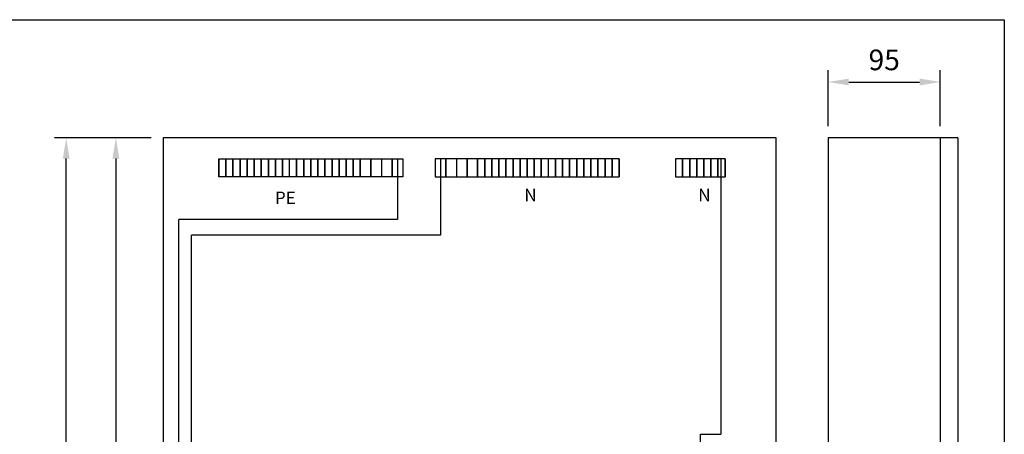
# Model space of a CAD drawing. Extents: x 0 to 7500, y -15 to 3483.
# Drawn here: x 1607 to 2441, y 3132 to 3483 of the extents above; entities that cross this region are included whole.
import ezdxf

# ---------------------------------------------------------------- set-up
doc = ezdxf.new("R2010")
doc.units = 0
doc.header["$LTSCALE"] = 70
doc.header["$MEASUREMENT"] = 0
doc.layers.get('DEFPOINTS').update_dxf_attribs({"linetype": 'CONTINUOUS'})
for name, color, linetype in [('EHYTV1', 1, 'CONTINUOUS'), ('EHYTV5', 5, 'CONTINUOUS'), ('TEXT15', 1, 'CONTINUOUS')]:
    doc.layers.add(name, color=color, linetype=linetype)
doc.styles.add('ROMANS', font='romans')
doc.styles.get("Standard").update_dxf_attribs({"font": 'fiso'})
doc.dimstyles.get("Standard").update_dxf_attribs({"dimtxt": 0.18, "dimasz": 0.18, "dimexe": 0.18, "dimexo": 0.0625, "dimgap": 0.09, "dimtad": 0, "dimtih": 1, "dimtoh": 1, "dimdec": 4, "dimzin": 0, "dimdsep": 46, "dimtxsty": 'Standard', "dimcen": 0.09, "dimadec": 0, "dimazin": 0, "dimtfac": 1, "dimtdec": 4, "dimtofl": 0, "dimtmove": 0, "dimatfit": 3, "dimfxl": 0, "dimtolj": 1, "dimtzin": 0, "dimarcsym": 0})

# ---------------------------------------------------------------- blocks, each defined once
blk = doc.blocks.new('*D12')
at = {"layer": 'DEFPOINTS', "color": 0}
for p in [(1645.96, 3383.29), (1728.03, 3383.29), (1728.03, 1783.29)]:
    blk.add_point(p, dxfattribs=at)
at = {"layer": 'EHYTV1', "color": 0, "lineweight": -2}
for p, q in [((1718.03, 3383.29), (1635.96, 3383.29)), ((1645.96, 1800.79), (1645.96, 3365.79)), ((1718.03, 1783.29), (1635.96, 1783.29))]:
    blk.add_line(p, q, dxfattribs=at)
at = {"layer": 'EHYTV1', "color": 0}
for points in [[(1643.05, 3365.79), (1648.88, 3365.79), (1645.96, 3383.29)], [(1643.05, 1800.79), (1648.88, 1800.79), (1645.96, 1783.29)]]:
    blk.add_solid(points, dxfattribs=at)
at = {"layer": 'EHYTV1', "color": 0, "insert": (1627.21, 2583.29), "char_height": 17.5, "attachment_point": 5, "rotation": 90}
blk.add_mtext('\\A1;1600', dxfattribs=at)
blk = doc.blocks.new('*D13')
at = {"layer": 'DEFPOINTS', "color": 0}
for p in [(2387.01, 3430.69), (2292.01, 3383.29), (2387.01, 3383.29)]:
    blk.add_point(p, dxfattribs=at)
at = {"layer": 'EHYTV1', "color": 0, "lineweight": -2}
for p, q in [((2292.01, 3393.29), (2292.01, 3440.69)), ((2387.01, 3393.29), (2387.01, 3440.69)), ((2309.51, 3430.69), (2369.51, 3430.69))]:
    blk.add_line(p, q, dxfattribs=at)
at = {"layer": 'EHYTV1', "color": 0}
for points in [[(2309.51, 3433.61), (2309.51, 3427.78), (2292.01, 3430.69)], [(2369.51, 3433.61), (2369.51, 3427.78), (2387.01, 3430.69)]]:
    blk.add_solid(points, dxfattribs=at)
at = {"layer": 'EHYTV1', "color": 0, "insert": (2339.51, 3449.44), "char_height": 17.5, "attachment_point": 5}
blk.add_mtext('\\A1;95', dxfattribs=at)
blk = doc.blocks.new('*D16')
at = {"layer": 'DEFPOINTS', "color": 0}
for p in [(1728.03, 3383.29), (1688.05, 2483.29), (1728.03, 2483.29)]:
    blk.add_point(p, dxfattribs=at)
at = {"layer": 'EHYTV1', "color": 0, "lineweight": -2}
for p, q in [((1718.03, 3383.29), (1678.05, 3383.29)), ((1688.05, 3365.79), (1688.05, 2500.79)), ((1718.03, 2483.29), (1678.05, 2483.29))]:
    blk.add_line(p, q, dxfattribs=at)
at = {"layer": 'EHYTV1', "color": 0}
for points in [[(1685.13, 3365.79), (1690.97, 3365.79), (1688.05, 3383.29)], [(1685.13, 2500.79), (1690.97, 2500.79), (1688.05, 2483.29)]]:
    blk.add_solid(points, dxfattribs=at)
at = {"layer": 'EHYTV1', "color": 0, "insert": (1669.3, 2933.29), "char_height": 17.5, "attachment_point": 5, "rotation": 90}
blk.add_mtext('\\A1;900', dxfattribs=at)

msp = doc.modelspace()

# ---------------------------------------------------------------- linework, layer by layer
at = {"layer": 'EHYTV1'}
for p, q in [((1775.33, 3365.45), (1781.33, 3365.45)), ((1775.33, 3365.45), (1775.33, 3350.45)), ((1775.33, 3350.45), (1775.33, 3365.45)), ((1781.33, 3365.45), (1787.33, 3365.45)), ((1781.33, 3350.45), (1781.33, 3365.45)), ((1781.33, 3365.45), (1781.33, 3350.45)), ((1787.33, 3365.45), (1793.33, 3365.45)), ((1787.33, 3350.45), (1787.33, 3365.45)), ((1787.33, 3365.45), (1787.33, 3350.45)), ((1793.33, 3365.45), (1799.33, 3365.45)), ((1793.33, 3350.45), (1793.33, 3365.45)), ((1793.33, 3365.45), (1793.33, 3350.45)), ((1799.33, 3365.45), (1805.33, 3365.45)), ((1799.33, 3365.45), (1799.33, 3350.45)), ((1799.33, 3350.45), (1799.33, 3365.45)), ((1805.33, 3365.45), (1811.33, 3365.45)), ((1805.33, 3350.45), (1805.33, 3365.45)), ((1805.33, 3365.45), (1805.33, 3350.45)), ((1811.33, 3365.45), (1817.33, 3365.45)), ((1811.33, 3350.45), (1811.33, 3365.45)), ((1811.33, 3365.45), (1811.33, 3350.45)), ((1817.33, 3365.45), (1823.33, 3365.45)), ((1817.33, 3350.45), (1817.33, 3365.45)), ((1817.33, 3365.45), (1817.33, 3350.45)), ((1823.33, 3365.45), (1823.33, 3350.45)), ((1823.33, 3350.45), (1823.33, 3365.45)), ((1823.33, 3365.45), (1829.33, 3365.45)), ((1829.33, 3365.45), (1835.33, 3365.45)), ((1829.33, 3365.45), (1829.33, 3350.45)), ((1829.33, 3350.45), (1829.33, 3365.45)), ((1835.33, 3350.45), (1835.33, 3365.45)), ((1835.33, 3365.45), (1841.33, 3365.45)), ((1841.33, 3365.45), (1847.33, 3365.45)), ((1841.33, 3365.45), (1841.33, 3350.45)), ((1841.33, 3350.45), (1841.33, 3365.45)), ((1847.33, 3365.45), (1853.33, 3365.45)), ((1847.33, 3365.45), (1847.33, 3350.45)), ((1847.33, 3350.45), (1847.33, 3365.45)), ((1853.33, 3365.45), (1859.33, 3365.45)), ((1853.33, 3365.45), (1853.33, 3350.45)), ((1853.33, 3350.45), (1853.33, 3365.45)), ((1859.33, 3365.45), (1865.33, 3365.45)), ((1859.33, 3365.45), (1859.33, 3350.45)), ((1859.33, 3350.45), (1859.33, 3365.45)), ((1865.33, 3365.45), (1871.33, 3365.45)), ((1865.33, 3365.45), (1865.33, 3350.45)), ((1865.33, 3350.45), (1865.33, 3365.45)), ((1871.33, 3365.45), (1871.33, 3350.45)), ((1871.33, 3350.45), (1871.33, 3365.45)), ((1871.33, 3365.45), (1877.33, 3365.45)), ((1877.33, 3365.45), (1877.33, 3350.45)), ((1877.33, 3350.45), (1877.33, 3365.45)), ((1877.33, 3365.45), (1883.33, 3365.45)), ((1883.33, 3365.45), (1889.33, 3365.45)), ((1883.33, 3350.45), (1883.33, 3365.45)), ((1883.33, 3365.45), (1883.33, 3350.45)), ((1889.33, 3365.45), (1895.33, 3365.45)), ((1889.33, 3350.45), (1889.33, 3365.45)), ((1889.33, 3365.45), (1889.33, 3350.45)), ((1895.33, 3365.45), (1904.33, 3365.45)), ((1895.33, 3365.45), (1895.33, 3350.45)), ((1895.33, 3350.45), (1895.33, 3365.45)), ((1904.33, 3365.45), (1913.33, 3365.45)), ((1904.33, 3350.45), (1904.33, 3365.45)), ((1904.33, 3365.45), (1904.33, 3350.45)), ((1913.33, 3365.45), (1922.33, 3365.45)), ((1913.33, 3365.45), (1913.33, 3350.45)), ((1922.33, 3365.45), (1922.33, 3350.45)), ((1922.33, 3350.45), (1922.33, 3365.45)), ((1922.33, 3365.45), (1931.33, 3365.45)), ((1926.83, 3365.45), (1926.83, 3314.15)), ((1931.33, 3365.45), (1931.33, 3350.45)), ((1958.78, 3365.45), (1958.78, 3350.45)), ((1967.78, 3365.45), (1958.78, 3365.45)), ((1963.28, 3365.45), (1963.28, 3300.76)), ((1967.78, 3350.45), (1967.78, 3365.45)), ((1967.78, 3365.45), (1967.78, 3350.45)), ((1976.78, 3365.45), (1967.78, 3365.45)), ((1985.78, 3365.45), (1976.78, 3365.45)), ((1976.78, 3365.45), (1976.78, 3350.45)), ((1994.78, 3365.45), (1985.78, 3365.45)), ((1985.78, 3365.45), (1985.78, 3350.45)), ((1985.78, 3350.45), (1985.78, 3365.45)), ((2000.78, 3365.45), (1994.78, 3365.45)), ((1994.78, 3350.45), (1994.78, 3365.45)), ((1994.78, 3365.45), (1994.78, 3350.45)), ((2006.78, 3365.45), (2000.78, 3365.45)), ((2000.78, 3365.45), (2000.78, 3350.45)), ((2000.78, 3350.45), (2000.78, 3365.45)), ((2006.78, 3365.45), (2006.78, 3350.45)), ((2006.78, 3350.45), (2006.78, 3365.45)), ((2012.78, 3365.45), (2006.78, 3365.45)), ((2018.78, 3365.45), (2012.78, 3365.45)), ((2012.78, 3350.45), (2012.78, 3365.45)), ((2012.78, 3365.45), (2012.78, 3350.45)), ((2018.78, 3350.45), (2018.78, 3365.45)), ((2018.78, 3365.45), (2018.78, 3350.45)), ((2024.78, 3365.45), (2018.78, 3365.45)), ((2030.78, 3365.45), (2024.78, 3365.45)), ((2024.78, 3350.45), (2024.78, 3365.45)), ((2024.78, 3365.45), (2024.78, 3350.45)), ((2036.78, 3365.45), (2030.78, 3365.45)), ((2030.78, 3350.45), (2030.78, 3365.45)), ((2030.78, 3365.45), (2030.78, 3350.45)), ((2042.78, 3365.45), (2036.78, 3365.45)), ((2036.78, 3350.45), (2036.78, 3365.45)), ((2036.78, 3365.45), (2036.78, 3350.45)), ((2048.78, 3365.45), (2042.78, 3365.45)), ((2042.78, 3350.45), (2042.78, 3365.45)), ((2042.78, 3365.45), (2042.78, 3350.45)), ((2048.78, 3350.45), (2048.78, 3365.45)), ((2048.78, 3365.45), (2048.78, 3350.45)), ((2054.78, 3365.45), (2048.78, 3365.45)), ((2060.78, 3365.45), (2054.78, 3365.45)), ((2054.78, 3350.45), (2054.78, 3365.45)), ((2066.78, 3365.45), (2060.78, 3365.45)), ((2060.78, 3350.45), (2060.78, 3365.45)), ((2060.78, 3365.45), (2060.78, 3350.45)), ((2066.78, 3350.45), (2066.78, 3365.45)), ((2066.78, 3365.45), (2066.78, 3350.45)), ((2072.78, 3365.45), (2066.78, 3365.45)), ((2078.78, 3365.45), (2072.78, 3365.45)), ((2072.78, 3365.45), (2072.78, 3350.45)), ((2072.78, 3350.45), (2072.78, 3365.45)), ((2084.78, 3365.45), (2078.78, 3365.45)), ((2078.78, 3365.45), (2078.78, 3350.45)), ((2078.78, 3350.45), (2078.78, 3365.45)), ((2090.78, 3365.45), (2084.78, 3365.45)), ((2084.78, 3365.45), (2084.78, 3350.45)), ((2084.78, 3350.45), (2084.78, 3365.45)), ((2090.78, 3350.45), (2090.78, 3365.45)), ((2090.78, 3365.45), (2090.78, 3350.45)), ((2096.78, 3365.45), (2090.78, 3365.45)), ((2102.78, 3365.45), (2096.78, 3365.45)), ((2096.78, 3365.45), (2096.78, 3350.45)), ((2096.78, 3350.45), (2096.78, 3365.45)), ((2108.78, 3365.45), (2102.78, 3365.45)), ((2102.78, 3365.45), (2102.78, 3350.45)), ((2102.78, 3350.45), (2102.78, 3365.45)), ((2114.78, 3365.45), (2108.78, 3365.45)), ((2108.78, 3365.45), (2108.78, 3350.45)), ((2108.78, 3350.45), (2108.78, 3365.45)), ((2114.78, 3350.45), (2114.78, 3365.45)), ((2114.78, 3365.45), (2114.78, 3350.45)), ((2168.57, 3365.45), (2162.57, 3365.45)), ((2162.57, 3365.45), (2162.57, 3350.45)), ((2174.57, 3365.45), (2168.57, 3365.45)), ((2168.57, 3350.45), (2168.57, 3365.45)), ((2168.57, 3365.45), (2168.57, 3350.45)), ((2174.57, 3350.45), (2174.57, 3365.45)), ((2174.57, 3365.45), (2174.57, 3350.45)), ((2180.57, 3365.45), (2174.57, 3365.45)), ((2186.57, 3365.45), (2180.57, 3365.45)), ((2180.57, 3365.45), (2180.57, 3350.45)), ((2180.57, 3350.45), (2180.57, 3365.45)), ((2186.57, 3350.45), (2186.57, 3365.45)), ((2186.57, 3365.45), (2186.57, 3350.45)), ((2192.57, 3365.45), (2186.57, 3365.45)), ((2192.57, 3350.45), (2192.57, 3365.45)), ((2192.57, 3365.45), (2192.57, 3350.45)), ((2198.57, 3365.45), (2192.57, 3365.45)), ((2198.57, 3350.45), (2198.57, 3365.45)), ((2198.57, 3365.45), (2198.57, 3350.45)), ((2204.57, 3365.45), (2198.57, 3365.45)), ((2201.06, 3365.45), (2201.06, 3132.13)), ((2204.57, 3365.45), (2204.57, 3350.45)), ((2204.57, 3350.45), (2204.57, 3365.45)), ((1781.33, 3350.45), (1775.33, 3350.45)), ((1787.33, 3350.45), (1781.33, 3350.45)), ((1793.33, 3350.45), (1787.33, 3350.45)), ((1799.33, 3350.45), (1793.33, 3350.45)), ((1805.33, 3350.45), (1799.33, 3350.45)), ((1811.33, 3350.45), (1805.33, 3350.45)), ((1817.33, 3350.45), (1811.33, 3350.45)), ((1823.33, 3350.45), (1817.33, 3350.45)), ((1829.33, 3350.45), (1823.33, 3350.45)), ((1835.33, 3350.45), (1829.33, 3350.45)), ((1841.33, 3350.45), (1835.33, 3350.45)), ((1847.33, 3350.45), (1841.33, 3350.45)), ((1853.33, 3350.45), (1847.33, 3350.45)), ((1859.33, 3350.45), (1853.33, 3350.45)), ((1865.33, 3350.45), (1859.33, 3350.45)), ((1871.33, 3350.45), (1865.33, 3350.45)), ((1877.33, 3350.45), (1871.33, 3350.45)), ((1883.33, 3350.45), (1877.33, 3350.45)), ((1889.33, 3350.45), (1883.33, 3350.45)), ((1895.33, 3350.45), (1889.33, 3350.45)), ((1904.33, 3350.45), (1895.33, 3350.45)), ((1913.33, 3350.45), (1904.33, 3350.45)), ((1922.33, 3350.45), (1913.33, 3350.45)), ((1931.33, 3350.45), (1922.33, 3350.45)), ((1958.78, 3350.45), (1967.78, 3350.45)), ((1967.78, 3350.45), (1976.78, 3350.45)), ((1976.78, 3350.45), (1985.78, 3350.45)), ((1985.78, 3350.45), (1994.78, 3350.45)), ((1994.78, 3350.45), (2000.78, 3350.45)), ((2000.78, 3350.45), (2006.78, 3350.45)), ((2006.78, 3350.45), (2012.78, 3350.45)), ((2012.78, 3350.45), (2018.78, 3350.45)), ((2018.78, 3350.45), (2024.78, 3350.45)), ((2024.78, 3350.45), (2030.78, 3350.45)), ((2030.78, 3350.45), (2036.78, 3350.45)), ((2036.78, 3350.45), (2042.78, 3350.45)), ((2042.78, 3350.45), (2048.78, 3350.45)), ((2048.78, 3350.45), (2054.78, 3350.45)), ((2054.78, 3350.45), (2060.78, 3350.45)), ((2060.78, 3350.45), (2066.78, 3350.45)), ((2066.78, 3350.45), (2072.78, 3350.45)), ((2072.78, 3350.45), (2078.78, 3350.45)), ((2078.78, 3350.45), (2084.78, 3350.45)), ((2084.78, 3350.45), (2090.78, 3350.45)), ((2090.78, 3350.45), (2096.78, 3350.45)), ((2096.78, 3350.45), (2102.78, 3350.45)), ((2102.78, 3350.45), (2108.78, 3350.45)), ((2108.78, 3350.45), (2114.78, 3350.45)), ((2162.57, 3350.45), (2168.57, 3350.45)), ((2168.57, 3350.45), (2174.57, 3350.45)), ((2174.57, 3350.45), (2180.57, 3350.45)), ((2180.57, 3350.45), (2186.57, 3350.45)), ((2186.57, 3350.45), (2192.57, 3350.45)), ((2192.57, 3350.45), (2198.57, 3350.45)), ((2198.57, 3350.45), (2204.57, 3350.45)), ((1741.42, 2543.66), (1741.42, 3314.15)), ((1926.83, 3314.15), (1741.42, 3314.15)), ((1752.25, 2557.79), (1752.25, 3300.76)), ((1963.28, 3300.76), (1752.25, 3300.76)), ((2183.62, 3110.79), (2183.62, 3132.13)), ((2183.62, 3132.13), (2201.06, 3132.13))]:
    msp.add_line(p, q, dxfattribs=at)
msp.add_lwpolyline([(2441.34, 3483.49), (2441.34, -15), (0, -15), (0, 3483.49)], close=True, dxfattribs=at)
at = {"layer": 'EHYTV5'}
for p, q in [((2248.03, 3383.29), (1728.03, 3383.29)), ((1728.03, 3383.29), (1728.03, 1783.29)), ((2248.03, 1783.29), (2248.03, 3383.29)), ((2292.01, 3383.29), (2292.01, 1787.33)), ((2402.01, 3383.29), (2292.01, 3383.29)), ((2387.01, 3383.29), (2387.01, 1787.33)), ((2402.01, 3383.29), (2402.01, 1787.33))]:
    msp.add_line(p, q, dxfattribs=at)

# ---------------------------------------------------------------- texts
at = {"layer": 'TEXT15', "style": 'ROMANS'}
for s, height, p in [('N', 10.63, (2034.36, 3329.56)), ('N', 10.63, (2181.87, 3329.56)), ('PE', 10.631, (1822.88, 3327.19))]:
    msp.add_text(s, height=height, dxfattribs=at).set_placement(p)

# ---------------------------------------------------------------- dimensions: what is measured, and where the dimension line sits
at = {"layer": 'EHYTV1'}
dim = msp.add_linear_dim(base=(2387.01, 3430.69), p1=(2292.01, 3383.29), p2=(2387.01, 3383.29), dimstyle='Standard', override={"dimscale": 5, "dimtxt": 3.5, "dimasz": 3.5, "dimexe": 2, "dimexo": 2, "dimgap": 2, "dimtad": 1, "dimtih": 0, "dimtoh": 0, "dimdec": 0, "dimcen": -2, "dimtdec": 0, "dimtmove": 2}, dxfattribs=at)
dim.commit()
dim.dimension.update_dxf_attribs({"geometry": '*D13', "text_midpoint": (2339.51, 3449.44)})
for base, p1, p2, picture, middle in [((1645.96, 3383.29), (1728.03, 1783.29), (1728.03, 3383.29), '*D12', (1627.21, 2583.29)), ((1688.05, 2483.29), (1728.03, 3383.29), (1728.03, 2483.29), '*D16', (1669.3, 2933.29))]:
    dim = msp.add_linear_dim(base=base, p1=p1, p2=p2, angle=90, dimstyle='Standard', override={"dimscale": 5, "dimtxt": 3.5, "dimasz": 3.5, "dimexe": 2, "dimexo": 2, "dimgap": 2, "dimtad": 1, "dimtih": 0, "dimtoh": 0, "dimdec": 0, "dimcen": -2, "dimtdec": 0, "dimtmove": 2}, dxfattribs=at)
    dim.commit()
    dim.dimension.update_dxf_attribs({"geometry": picture, "text_midpoint": middle})

doc.saveas('drawing.dxf')
